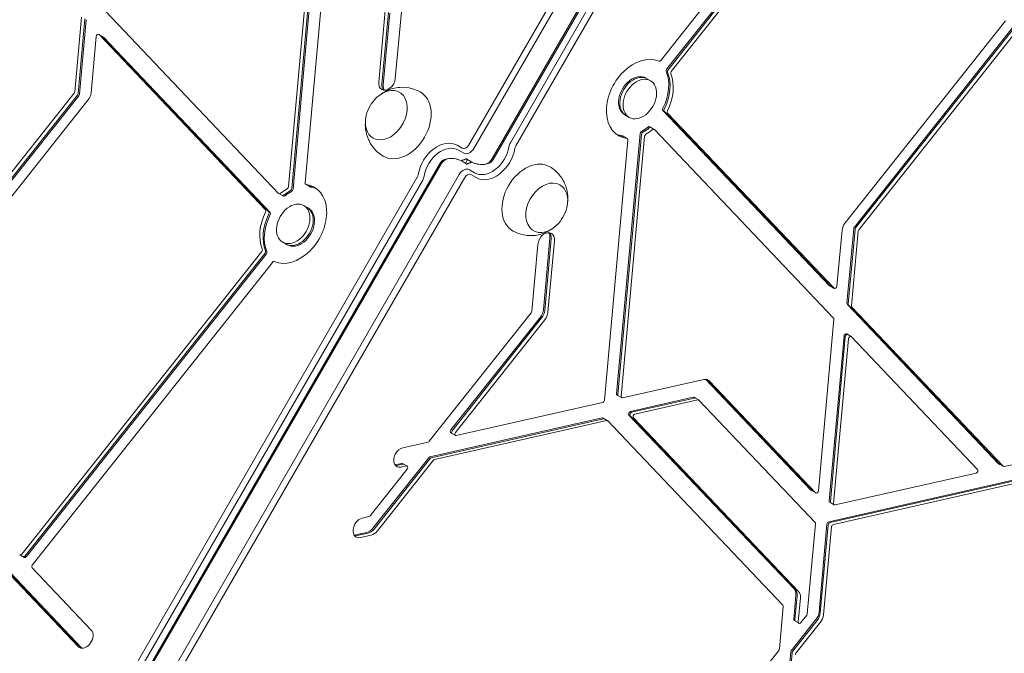
# Model space of a CAD drawing. Units: millimetres. Extents: x -6006 to 6237, y -6059 to 3880.
# Drawn here: x -2824 to -2359, y 652 to 951 of the extents above; entities that cross this region are included whole.
import ezdxf

# ---------------------------------------------------------------- set-up
doc = ezdxf.new("R2010")
doc.units = ezdxf.units.MM
doc.header["$LTSCALE"] = 20
doc.layers.add('2d', color=230, linetype='Continuous')

msp = doc.modelspace()

# ---------------------------------------------------------------- linework, layer by layer
at = {"layer": '2d', "lineweight": 0}
for p, q in [((-2612.22, 891.56), (-2375.96, 1300.77)), ((-2609.67, 890.09), (-2373.41, 1299.3)), ((-2601.1, 885.14), (-2364.84, 1294.35)), ((-2364.33, 1294.05), (-2600.59, 884.84)), ((-2361.63, 1292.5), (-2592.39, 892.81)), ((-2359.08, 1291.03), (-2589.84, 891.34)), ((-2407.93, 1074.75), (-2521.33, 931.7)), ((-2405.1, 1070.75), (-2518.51, 927.7)), ((-2404.49, 1070.4), (-2517.89, 927.35)), ((-2402.96, 1069.52), (-2516.36, 926.46)), ((-2689.38, 873.86), (-2678.25, 996.78)), ((-2697.24, 872.07), (-2686.11, 995)), ((-2695.71, 871.19), (-2684.58, 994.12)), ((-2695.09, 870.84), (-2683.97, 993.76)), ((-2786.55, 957.97), (-2701.91, 868.89)), ((-2651.56, 955.27), (-2654.62, 921.43)), ((-2650.03, 954.38), (-2653.09, 920.55)), ((-2649.42, 954.03), (-2652.48, 920.19)), ((-2646.76, 923.21), (-2643.91, 954.77)), ((-2795, 952.22), (-2798.19, 916.95)), ((-2793.47, 951.34), (-2796.66, 916.07)), ((-2792.85, 950.98), (-2796.05, 915.72)), ((-2434.22, 855.01), (-2358.51, 950.51)), ((-2429.86, 852.94), (-2354.16, 948.44)), ((-2429.25, 852.59), (-2353.54, 948.09)), ((-2427.72, 851.71), (-2352.01, 947.21)), ((-2788.13, 942.99), (-2790.53, 916.46)), ((-2784.7, 942.79), (-2786.85, 944.03)), ((-2708.06, 861.14), (-2786.73, 943.94)), ((-2706.53, 860.25), (-2785.2, 943.06)), ((-2705.91, 859.9), (-2784.59, 942.7)), ((-2528.36, 923.37), (-2526.22, 922.14)), ((-2798.48, 916.25), (-2874.18, 820.75)), ((-2796.95, 915.37), (-2872.65, 819.87)), ((-2796.33, 915.02), (-2872.04, 819.52)), ((-2791.98, 912.95), (-2867.69, 817.45)), ((-2520.28, 908.06), (-2441.61, 825.26)), ((-2519.67, 907.71), (-2441, 824.9)), ((-2538.36, 906.05), (-2536.22, 904.81)), ((-2518.14, 906.82), (-2439.47, 824.02)), ((-2526.54, 900.4), (-2524.4, 899.16)), ((-2439.65, 809.99), (-2524.29, 899.07)), ((-2536.82, 894.1), (-2547.95, 771.18)), ((-2531.1, 897.12), (-2542.23, 774.2)), ((-2530.49, 896.77), (-2541.62, 773.84)), ((-2528.96, 895.89), (-2540.09, 772.96)), ((-2539.25, 896.03), (-2537.11, 894.79)), ((-2617.57, 891.63), (-2615.12, 890.22)), ((-2616.87, 889.31), (-2614.42, 887.9)), ((-2612.75, 882.62), (-2615.2, 884.04)), ((-2612.6, 884.85), (-2613.6, 883.11)), ((-2613.45, 885.34), (-2611, 883.92)), ((-2861.87, 473.91), (-2625.61, 883.12)), ((-2625.1, 882.82), (-2861.36, 473.61)), ((-2609.33, 878.65), (-2611.78, 880.06)), ((-2867.12, 476.93), (-2636.36, 876.62)), ((-2864.57, 475.46), (-2633.81, 875.15)), ((-2616.52, 877.87), (-2852.78, 468.66)), ((-2613.98, 876.4), (-2850.24, 467.19)), ((-2608.63, 876.33), (-2611.08, 877.74)), ((-2686.95, 871.93), (-2689.09, 873.17)), ((-2699.65, 867.56), (-2701.8, 868.8)), ((-2687.84, 861.91), (-2689.98, 863.15)), ((-2438.07, 824.97), (-2435.66, 851.5)), ((-2433.34, 816.98), (-2430.15, 852.24)), ((-2432.73, 816.62), (-2429.54, 851.89)), ((-2576.78, 813.93), (-2573.72, 847.77)), ((-2576.17, 813.58), (-2573.1, 847.41)), ((-2431.2, 815.74), (-2428.01, 851.01)), ((-2697.84, 844.59), (-2699.98, 845.83)), ((-2579.44, 844.75), (-2582.29, 813.19)), ((-2574.64, 812.69), (-2571.57, 846.53)), ((-2823.24, 698.44), (-2709.84, 841.5)), ((-2821.71, 697.56), (-2708.3, 840.61)), ((-2821.1, 697.21), (-2707.69, 840.26)), ((-2818.27, 693.21), (-2704.86, 836.26)), ((-2441.49, 825.17), (-2439.35, 823.93)), ((-2361.68, 741.13), (-2433.17, 816.38)), ((-2361.07, 740.78), (-2432.56, 816.02)), ((-2359.54, 739.9), (-2431.03, 815.14)), ((-2582.58, 812.49), (-2630.72, 751.77)), ((-2620.52, 757.08), (-2578.23, 810.42)), ((-2619.9, 756.73), (-2577.61, 810.07)), ((-2618.37, 755.84), (-2576.08, 809.19)), ((-2446.81, 728.37), (-2439.48, 809.39)), ((-2434.75, 801.39), (-2441.8, 723.6)), ((-2434.14, 801.04), (-2441.18, 723.25)), ((-2433.47, 802.44), (-2431.33, 801.2)), ((-2371.65, 738.42), (-2431.21, 801.11)), ((-2432.61, 800.15), (-2439.65, 722.36)), ((-2145.15, 788.26), (-2359.01, 739.75)), ((-2539.38, 772.22), (-2501.02, 780.92)), ((-2500.09, 781), (-2450.35, 728.66)), ((-2499.78, 780.96), (-2449.74, 728.3)), ((-2498.37, 780.21), (-2448.21, 727.42)), ((-2541.94, 773.51), (-2539.8, 772.27)), ((-2505.95, 772.53), (-2535.69, 765.79)), ((-2505.54, 772.48), (-2503.39, 771.24)), ((-2548.82, 770.08), (-2617.96, 754.4)), ((-2505.34, 772.18), (-2535.08, 765.43)), ((-2503.81, 771.29), (-2533.54, 764.55)), ((-2448.39, 713.39), (-2503.28, 771.15)), ((-2536.39, 764.09), (-2458.35, 681.97)), ((-2535.77, 763.74), (-2457.74, 681.62)), ((-2630.37, 744.31), (-2549.03, 762.76)), ((-2629.75, 743.96), (-2548.42, 762.41)), ((-2628.22, 743.08), (-2546.89, 761.52)), ((-2548.61, 762.71), (-2546.47, 761.47)), ((-2546.35, 761.38), (-2463.59, 674.28)), ((-2534.24, 762.86), (-2456.21, 680.73)), ((-2620.52, 755.69), (-2618.37, 754.45)), ((-2631.3, 751.37), (-2643.17, 748.68)), ((-2267.42, 753.26), (-2441.92, 713.68)), ((-2266.8, 752.9), (-2441.31, 713.32)), ((-2265.27, 752.02), (-2439.78, 712.44)), ((-2657.36, 710.6), (-2630.95, 743.92)), ((-2656.75, 710.25), (-2630.33, 743.57)), ((-2655.22, 709.37), (-2628.8, 742.68)), ((-2646.14, 740.74), (-2643.71, 741.29)), ((-2645.53, 740.38), (-2643.1, 740.94)), ((-2644, 739.5), (-2641.57, 740.05)), ((-2643.29, 741.24), (-2641.15, 740)), ((-2361.57, 741.04), (-2359.42, 739.81)), ((-2641.15, 738.61), (-2658.66, 716.53)), ((-2438.95, 721.62), (-2372.35, 736.73)), ((-2871.15, 733.22), (-2796.57, 654.73)), ((-2869.62, 732.34), (-2795.16, 653.97)), ((-2869.01, 731.98), (-2794.85, 653.93)), ((-2450.24, 728.56), (-2448.1, 727.33)), ((-2441.51, 722.91), (-2439.37, 721.68)), ((-2659.24, 716.13), (-2662.37, 715.42)), ((-2452.08, 670.2), (-2448.22, 712.79)), ((-2442.79, 712.58), (-2446.56, 670.94)), ((-2442.18, 712.23), (-2445.95, 670.59)), ((-2665.35, 707.47), (-2660.26, 708.63)), ((-2664.74, 707.12), (-2659.65, 708.27)), ((-2663.21, 706.24), (-2658.12, 707.39)), ((-2440.65, 711.34), (-2444.42, 669.7)), ((-2822.1, 696.86), (-2824.24, 698.1)), ((-2790.42, 662.48), (-2818.39, 691.91)), ((-2457.5, 678.98), (-2458.52, 667.64)), ((-2456.88, 678.63), (-2457.91, 667.28)), ((-2455.35, 677.75), (-2456.38, 666.4)), ((-2463.42, 673.68), (-2465.24, 653.6)), ((-2448.01, 667.43), (-2459.65, 652.75)), ((-2447.4, 667.08), (-2459.03, 652.4)), ((-2458.24, 666.95), (-2456.1, 665.71)), ((-2445.87, 666.2), (-2457.5, 651.52)), ((-2455.1, 666.05), (-2452.36, 669.5)), ((-2465.53, 652.89), (-2487.68, 624.96)), ((-2459.94, 652.05), (-2470.87, 531.28)), ((-2459.32, 651.7), (-2470.25, 530.93))]:
    msp.add_line(p, q, dxfattribs=at)
for centre, start, end in [((-2643.94, 901.79), 133.4317, 166.5683), ((-2582.25, 866.17), 313.4317, 346.5683)]:
    msp.add_arc(centre, 17, start, end, dxfattribs=at)
for centre, major_axis, start_param, end_param in [((-2787.35, 943.16), (0.5, 0.866), -0.206013, 2.150182), ((-2785.81, 942.28), (0.5, 0.866), -0.206013, 0), ((-2785.81, 942.28), (0.5, 0.866), -0.206013, 0), ((-2785.2, 941.93), (0.5, 0.866), -0.206013, 0), ((-2531.22, 913.48), (10, 17.32), 0.083739, 3.431226), ((-2518.01, 927.18), (-0.5, -0.866), -1.776809, -0.495764), ((-2517.4, 926.82), (-0.5, -0.866), -1.776809, -0.495764), ((-2515.86, 925.94), (-0.5, -0.866), -1.776809, -0.495764), ((-2650.69, 922.32), (-2.5, -4.33), -0.991411, 0), ((-2650.69, 922.32), (-2.5, -4.33), 0, 2.150182), ((-2533.36, 914.71), (5, 8.66), 0, 3.141593), ((-2532.75, 914.36), (5, 8.66), 0, 3.141593), ((-2531.22, 913.48), (5, 8.66), 0, 3.141593), ((-2531.22, 913.48), (-5, -8.66), 0, 3.141593), ((-2649.16, 921.44), (-2.5, -4.33), -0.991411, -0.25268), ((-2648.55, 921.09), (-2.5, -4.33), -0.991411, -0.357571), ((-2519.67, 908.84), (-0.5, -0.866), -1.487057, -0.206013), ((-2519.06, 908.48), (-0.5, -0.866), -1.487057, -0.206013), ((-2519.06, 908.48), (-0.5, -0.866), -1.487057, -0.206013), ((-2517.53, 907.6), (-0.5, -0.866), -1.487057, -0.206013), ((-2530.32, 897.3), (-0.5, -0.866), -2.272456, -0.991411), ((-2527.04, 899.53), (0.5, 0.866), 0, 1.075032), ((-2526.43, 899.18), (0.5, 0.866), 0, 1.075032), ((-2526.43, 899.18), (0.5, 0.866), 0, 1.075032), ((-2524.9, 898.29), (0.5, 0.866), 0, 1.075032), ((-2524.9, 898.29), (0.5, 0.866), -0.206013, 0), ((-2533.36, 914.71), (-10, -17.32), 0.087612, 0.289634), ((-2532.75, 914.36), (-10, -17.32), 0.062541, 0.289634), ((-2529.7, 896.95), (-0.5, -0.866), -2.272456, -0.991411), ((-2528.17, 896.07), (-0.5, -0.866), -2.272456, -0.991411), ((-2613.82, 892.48), (-1.3, -2.26), 0, 1.570796), ((-2612.29, 891.59), (-2.13, -3.69), 0, 1.570796), ((-2589.78, 891.3), (-2.13, -3.69), -1.570796, -1.080839), ((-2588.24, 890.42), (-1.3, -2.26), -1.570796, -1.080839), ((-2622.48, 881.32), (-2.13, -3.69), -2.585767, -1.570796), ((-2614.66, 873.34), (-6.37, -11.03), -2.585767, -2.354056), ((-2603.71, 886.64), (2.13, 3.69), -2.585767, -1.570796), ((-2613.91, 876.37), (2.13, 3.69), 0, 1.570796), ((-2611.53, 894.62), (6.37, 11.03), -2.585767, -2.354056), ((-2637.95, 877.55), (1.3, 2.26), -1.570796, -1.080839), ((-2636.42, 876.66), (2.13, 3.69), -1.570796, -1.080839), ((-2612.38, 875.48), (1.3, 2.26), 0, 1.570796), ((-2694.98, 854.49), (-10, -17.32), 0.083739, 3.431226), ((-2698.02, 871.9), (0.5, 0.866), -2.272456, -0.991411), ((-2696.49, 871.01), (0.5, 0.866), -2.272456, -0.991411), ((-2696.49, 871.01), (0.5, 0.866), -2.272456, -0.991411), ((-2695.88, 870.66), (0.5, 0.866), -2.272456, -0.991411), ((-2693.45, 853.6), (10, 17.32), 0.062541, 0.289634), ((-2692.84, 853.25), (10, 17.32), 0.087612, 0.289634), ((-2701.3, 869.67), (-0.5, -0.866), -0.206013, 0), ((-2701.3, 869.67), (-0.5, -0.866), 0, 1.075032), ((-2699.77, 868.78), (-0.5, -0.866), 0, 1.075032), ((-2699.15, 868.43), (-0.5, -0.866), 0, 1.075032), ((-2708.67, 860.36), (0.5, 0.866), -1.487057, -0.206013), ((-2694.98, 854.49), (5, 8.66), 0, 3.141593), ((-2694.98, 854.49), (-5, -8.66), 0, 3.141593), ((-2693.45, 853.6), (-5, -8.66), 0, 3.141593), ((-2692.84, 853.25), (-5, -8.66), 0, 3.141593), ((-2707.14, 859.48), (0.5, 0.866), -1.487057, -0.206013), ((-2707.14, 859.48), (0.5, 0.866), -1.487057, -0.206013), ((-2706.53, 859.13), (0.5, 0.866), -1.487057, -0.206013), ((-2575.5, 845.64), (2.5, 4.33), 0, 2.150182), ((-2577.65, 846.87), (2.5, 4.33), -0.991411, -0.357571), ((-2577.04, 846.52), (2.5, 4.33), -0.991411, -0.25268), ((-2575.5, 845.64), (2.5, 4.33), -0.991411, 0), ((-2710.33, 842.02), (0.5, 0.866), -1.776809, -0.495764), ((-2708.8, 841.14), (0.5, 0.866), -1.776809, -0.495764), ((-2708.8, 841.14), (0.5, 0.866), -1.776809, -0.495764), ((-2708.19, 840.78), (0.5, 0.866), -1.776809, -0.495764), ((-2440.99, 826.03), (-0.5, -0.866), -0.206013, 0), ((-2440.38, 825.68), (-0.5, -0.866), -0.206013, 0), ((-2440.38, 825.68), (-0.5, -0.866), -0.206013, 0), ((-2438.85, 824.8), (-0.5, -0.866), -0.206013, 2.150182), ((-2580.71, 813.04), (2.5, 4.33), -1.776809, -0.991411), ((-2580.1, 812.69), (2.5, 4.33), -1.776809, -0.991411), ((-2578.57, 811.8), (2.5, 4.33), -1.776809, -0.991411), ((-2440.26, 809.21), (0.5, 0.866), -0.991411, -0.206013), ((-2433.97, 801.57), (0.5, 0.866), 0, 2.150182), ((-2433.36, 801.22), (0.5, 0.866), 0, 2.150182), ((-2433.36, 801.22), (0.5, 0.866), 0, 2.150182), ((-2431.83, 800.33), (0.5, 0.866), 0, 2.150182), ((-2431.83, 800.33), (0.5, 0.866), -0.206013, 0), ((-2541.44, 774.38), (-0.5, -0.866), -0.991411, 0), ((-2540.83, 774.02), (-0.5, -0.866), -0.991411, 0), ((-2540.83, 774.02), (-0.5, -0.866), -0.991411, 0), ((-2539.3, 773.14), (-0.5, -0.866), -0.991411, 0.579385), ((-2506.04, 771.61), (0.5, 0.866), 0, 0.579385), ((-2505.42, 771.26), (0.5, 0.866), 0, 0.579385), ((-2505.42, 771.26), (0.5, 0.866), 0, 0.579385), ((-2503.89, 770.38), (0.5, 0.866), 0, 0.579385), ((-2503.89, 770.38), (0.5, 0.866), -0.206013, 0), ((-2535.77, 764.87), (-0.5, -0.866), -2.562207, -0.206013), ((-2535.16, 764.52), (-0.5, -0.866), -2.562207, -0.206013), ((-2535.16, 764.52), (-0.5, -0.866), -2.562207, -0.206013), ((-2533.63, 763.63), (-0.5, -0.866), -2.562207, -0.206013), ((-2643.59, 744.09), (-2.5, -4.33), -2.562207, 0.579386), ((-2645.73, 745.33), (-2.5, -4.33), 0.357571, 0.579386), ((-2645.12, 744.97), (-2.5, -4.33), 0.25268, 0.579386), ((-2372.26, 737.65), (0.5, 0.866), -2.562207, -0.206013), ((-2449.74, 729.43), (-0.5, -0.866), -0.206013, 0), ((-2449.13, 729.08), (-0.5, -0.866), -0.206013, 0), ((-2449.13, 729.08), (-0.5, -0.866), -0.206013, 0), ((-2447.6, 728.19), (-0.5, -0.866), -0.206013, 2.150182), ((-2441.01, 723.78), (-0.5, -0.866), -0.991411, 0), ((-2440.4, 723.43), (-0.5, -0.866), -0.991411, 0), ((-2440.4, 723.43), (-0.5, -0.866), -0.991411, 0), ((-2438.87, 722.54), (-0.5, -0.866), -0.991411, 0.579385), ((-2662.79, 710.83), (-2.5, -4.33), -2.562207, 0.579385), ((-2449.01, 712.61), (0.5, 0.866), -0.991411, -0.206013), ((-2442.01, 712.76), (-0.5, -0.866), -2.562207, -0.991411), ((-2441.4, 712.41), (-0.5, -0.866), -2.562207, -0.991411), ((-2441.4, 712.41), (-0.5, -0.866), -2.562207, -0.991411), ((-2439.86, 711.52), (-0.5, -0.866), -2.562207, -0.991411), ((-2664.93, 712.07), (-2.5, -4.33), 0.357571, 0.579385), ((-2659.84, 713.22), (2.5, 4.33), -2.562207, -1.776809), ((-2659.23, 712.87), (2.5, 4.33), -2.562207, -1.776809), ((-2657.7, 711.98), (2.5, 4.33), -2.562207, -1.776809), ((-2664.32, 711.71), (-2.5, -4.33), 0.25268, 0.579385), ((-2823.74, 698.97), (-0.5, -0.866), 0, 1.364784), ((-2822.21, 698.08), (-0.5, -0.866), 0, 1.364784), ((-2822.21, 698.08), (-0.5, -0.866), 0, 1.364784), ((-2821.6, 697.73), (-0.5, -0.866), 0, 1.364784), ((-2452.86, 670.02), (0.5, 0.866), -1.776809, -0.991411), ((-2457.74, 667.81), (-0.5, -0.866), -0.991411, 0), ((-2457.13, 667.46), (-0.5, -0.866), -0.991411, 0), ((-2457.13, 667.46), (-0.5, -0.866), -0.991411, 0), ((-2455.6, 666.58), (-0.5, -0.866), -0.991411, 1.364784), ((-2793.5, 658.61), (-2.5, -4.33), 0, 2.935581), ((-2793.5, 658.61), (-2.5, -4.33), -0.206011, 0), ((-2459.15, 652.23), (-0.5, -0.866), -1.776809, -0.991411), ((-2458.54, 651.88), (-0.5, -0.866), -1.776809, -0.991411), ((-2457.01, 650.99), (-0.5, -0.866), -1.776809, -0.991411)]:
    msp.add_ellipse(centre, major_axis=major_axis, ratio=0.707107, start_param=start_param, end_param=end_param, dxfattribs=at)
at = {"layer": '2d', "lineweight": 0, "extrusion": (0, 0, -1)}
for centre, major_axis, start_param, end_param in [((-2521.83, 932.22), (-0.5, -0.866), -1.364784, -0.083739), ((-2533.36, 914.71), (-10, -17.32), -2.645828, -1.654535), ((-2532.75, 914.36), (-10, -17.32), -2.645828, -1.654535), ((-2532.75, 914.36), (-10, -17.32), -2.645828, -1.654535), ((-2531.22, 913.48), (-10, -17.32), -2.645828, -1.654535), ((-2798.97, 916.78), (-0.5, -0.866), -2.150182, -1.364784), ((-2651, 905.86), (6.25, 10.83), -1.172537, 3.141593), ((-2643.65, 901.62), (8.75, 15.16), -0.011193, 1.570796), ((-2797.44, 915.89), (-0.5, -0.866), -2.150182, -1.364784), ((-2796.83, 915.54), (-0.5, -0.866), -2.150182, -1.364784), ((-2794.46, 915.56), (-2.5, -4.33), -2.150182, -1.364784), ((-2651, 905.86), (-6.25, -10.83), 0, 1.172537), ((-2533.36, 914.71), (-10, -17.32), -1.075032, -0.869137), ((-2532.75, 914.36), (-10, -17.32), -1.075032, -0.869137), ((-2532.75, 914.36), (-10, -17.32), -1.075032, -0.869137), ((-2531.22, 913.48), (-10, -17.32), -1.075032, -0.869137), ((-2643.65, 901.62), (-8.75, -15.16), -1.570796, 0.011193), ((-2624.77, 879.17), (7.2, 12.46), -2.060754, 0), ((-2539.75, 895.16), (0.5, 0.866), -0.289634, 0), ((-2539.14, 894.81), (0.5, 0.866), -0.289634, 0), ((-2537.61, 893.93), (0.5, 0.866), -0.289634, 0), ((-2537.61, 893.93), (0.5, 0.866), 0, 0.991411), ((-2623.24, 878.29), (6.37, 11.03), -2.060754, 0), ((-2602.96, 889.67), (-6.37, -11.03), -2.060754, 0), ((-2601.43, 888.79), (-7.2, -12.46), -2.060754, 0), ((-2624.01, 882.2), (1.3, 2.26), -1.570796, -0.9586), ((-2622.48, 881.32), (2.13, 3.69), -1.570796, -0.555826), ((-2614.66, 873.34), (6.37, 11.03), -0.787537, -0.555826), ((-2603.71, 886.64), (-2.13, -3.69), -1.570796, -0.555826), ((-2602.18, 885.76), (-1.3, -2.26), -1.570796, -0.9586), ((-2611.53, 894.62), (-6.37, -11.03), -0.787537, -0.555826), ((-2582.55, 866.34), (8.75, 15.16), -1.570796, 0.011193), ((-2575.2, 862.1), (-6.25, -10.83), -1.172537, 3.141593), ((-2694.98, 854.49), (10, 17.32), -1.075032, -0.869137), ((-2693.45, 853.6), (10, 17.32), -1.075032, -0.869137), ((-2693.45, 853.6), (10, 17.32), -1.075032, -0.869137), ((-2688.59, 874.04), (-0.5, -0.866), 0, 0.991411), ((-2688.59, 874.04), (-0.5, -0.866), -0.289634, 0), ((-2687.06, 873.15), (-0.5, -0.866), -0.289634, 0), ((-2686.45, 872.8), (-0.5, -0.866), -0.289634, 0), ((-2582.55, 866.34), (-8.75, -15.16), -0.011193, 1.570796), ((-2575.2, 862.1), (6.25, 10.83), 0, 1.172537), ((-2692.84, 853.25), (10, 17.32), -1.075032, -0.869137), ((-2694.98, 854.49), (10, 17.32), -2.645828, -1.654535), ((-2693.45, 853.6), (10, 17.32), -2.645828, -1.654535), ((-2693.45, 853.6), (10, 17.32), -2.645828, -1.654535), ((-2692.84, 853.25), (10, 17.32), -2.645828, -1.654535), ((-2431.73, 852.4), (2.5, 4.33), -2.150182, -1.364784), ((-2429.37, 852.42), (0.5, 0.866), -2.150182, -1.364784), ((-2428.75, 852.07), (0.5, 0.866), -2.150182, -1.364784), ((-2427.22, 851.18), (0.5, 0.866), -2.150182, -1.364784), ((-2704.37, 835.74), (0.5, 0.866), -1.364784, -0.083739), ((-2432.56, 817.15), (-0.5, -0.866), 0.206013, 0.991411), ((-2431.95, 816.8), (-0.5, -0.866), 0.206013, 0.991411), ((-2430.41, 815.92), (-0.5, -0.866), 0.206013, 0.991411), ((-2583.08, 813.02), (-0.5, -0.866), -2.150182, -1.364784), ((-2501.44, 776.33), (2.5, 4.33), -0.579385, 0), ((-2501.44, 776.33), (2.5, 4.33), 0, 0.206013), ((-2548.74, 771), (-0.5, -0.866), -2.150182, -0.579385), ((-2549.11, 761.84), (0.5, 0.866), -0.579385, 0), ((-2548.5, 761.49), (0.5, 0.866), -0.579385, 0), ((-2546.97, 760.61), (0.5, 0.866), -0.579385, 0), ((-2546.97, 760.61), (0.5, 0.866), 0, 0.206013), ((-2620.02, 756.56), (-0.5, -0.866), 0, 1.776809), ((-2619.41, 756.2), (-0.5, -0.866), 0, 1.776809), ((-2617.87, 755.32), (-0.5, -0.866), -0.579385, 1.776809), ((-2631.22, 752.29), (-0.5, -0.866), -1.364784, -0.579385), ((-2643.79, 740.37), (0.5, 0.866), -0.579385, 0), ((-2643.18, 740.02), (0.5, 0.866), -0.579385, 0), ((-2641.65, 739.13), (0.5, 0.866), -0.579385, 0), ((-2641.65, 739.13), (0.5, 0.866), 0, 1.776809), ((-2630.45, 743.4), (0.5, 0.866), -1.364784, -0.579385), ((-2629.84, 743.04), (0.5, 0.866), -1.364784, -0.579385), ((-2628.31, 742.16), (0.5, 0.866), -1.364784, -0.579385), ((-2361.07, 741.91), (-0.5, -0.866), 0, 0.206013), ((-2360.45, 741.56), (-0.5, -0.866), 0, 0.206013), ((-2358.92, 740.67), (-0.5, -0.866), -0.579385, 0.206013), ((-2659.16, 717.05), (-0.5, -0.866), -1.364784, -0.579385), ((-2817.77, 692.69), (-0.5, -0.866), 0.206013, 1.776809), ((-2461.43, 678.09), (2.5, 4.33), 0.206013, 0.991411), ((-2460.82, 677.74), (2.5, 4.33), 0.206013, 0.991411), ((-2460.82, 677.74), (2.5, 4.33), 0.206013, 0.991411), ((-2459.28, 676.85), (2.5, 4.33), 0.206013, 0.991411), ((-2464.21, 673.5), (0.5, 0.866), 0.206013, 0.991411), ((-2450.49, 670.05), (-2.5, -4.33), -2.150182, -1.364784), ((-2449.88, 669.7), (-2.5, -4.33), -2.150182, -1.364784), ((-2449.88, 669.7), (-2.5, -4.33), -2.150182, -1.364784), ((-2448.35, 668.81), (-2.5, -4.33), -2.150182, -1.364784), ((-2466.03, 653.42), (-0.5, -0.866), -2.150182, -1.364784)]:
    msp.add_ellipse(centre, major_axis=major_axis, ratio=0.707107, start_param=start_param, end_param=end_param, dxfattribs=at)
at = {"layer": '2d', "lineweight": 0}
for points, knots in [([(-2653.27, 915.95), (-2652.49, 916.49), (-2651.62, 917), (-2648.96, 918.22), (-2646.94, 918.82), (-2642.76, 919.11), (-2640.73, 918.94), (-2637.44, 918.01), (-2636.19, 917.49), (-2635.02, 916.84)], [2.164496, 2.164496, 2.164496, 2.164496, 2.3584941, 2.3584941, 2.6974188, 2.6974188, 2.9655065, 2.9655065, 3.1303992, 3.1303992, 3.1303992, 3.1303992]), ([(-2652.52, 886.53), (-2654.1, 887.48), (-2655.51, 888.68), (-2657.87, 891.38), (-2658.79, 892.89), (-2660.19, 896.06), (-2660.6, 897.7), (-2660.95, 900.49), (-2660.96, 901.68), (-2660.88, 902.79)], [0.0111934, 0.0111934, 0.0111934, 0.0111934, 0.2375198, 0.2375198, 0.4763471, 0.4763471, 0.7502292, 0.7502292, 0.9770967, 0.9770967, 0.9770967, 0.9770967]), ([(-2622.05, 885.25), (-2622.3, 885.2), (-2622.53, 885.14), (-2622.95, 885.02), (-2623.15, 884.95), (-2623.51, 884.81), (-2623.68, 884.74), (-2623.98, 884.6), (-2624.11, 884.53), (-2624.36, 884.39), (-2624.47, 884.32), (-2624.57, 884.25)], [0.5558257, 0.5558257, 0.5558257, 0.5558257, 0.6363806, 0.6363806, 0.7169355, 0.7169355, 0.7974904, 0.7974904, 0.8780453, 0.8780453, 0.9586002, 0.9586002, 0.9586002, 0.9586002]), ([(-2615.2, 884.04), (-2615.67, 884.31), (-2616.17, 884.55), (-2617.18, 884.94), (-2617.69, 885.09), (-2618.68, 885.3), (-2619.16, 885.37), (-2620.09, 885.43), (-2620.52, 885.43), (-2621.33, 885.37), (-2621.71, 885.32), (-2622.05, 885.25)], [6.2831853, 6.2831853, 6.2831853, 6.2831853, 6.3943504, 6.3943504, 6.5055156, 6.5055156, 6.6166807, 6.6166807, 6.7278458, 6.7278458, 6.839011, 6.839011, 6.839011, 6.839011]), ([(-2615.51, 884.21), (-2615.5, 884.21), (-2615.5, 884.22), (-2615.26, 884.35), (-2615.04, 884.47), (-2614.62, 884.66), (-2614.43, 884.75), (-2614.07, 884.89), (-2613.9, 884.94), (-2613.61, 885.03), (-2613.48, 885.06), (-2613.37, 885.08)], [2.2613315, 2.2613315, 2.2613315, 2.2613315, 2.2635474, 2.2635474, 2.3441023, 2.3441023, 2.4246572, 2.4246572, 2.5052121, 2.5052121, 2.585767, 2.585767, 2.585767, 2.585767]), ([(-2610.69, 883.75), (-2610.69, 883.75), (-2610.7, 883.74), (-2610.94, 883.61), (-2611.16, 883.49), (-2611.57, 883.3), (-2611.77, 883.21), (-2612.13, 883.07), (-2612.29, 883.02), (-2612.59, 882.93), (-2612.72, 882.9), (-2612.83, 882.88)], [2.2613315, 2.2613315, 2.2613315, 2.2613315, 2.2635474, 2.2635474, 2.3441023, 2.3441023, 2.4246572, 2.4246572, 2.5052121, 2.5052121, 2.585767, 2.585767, 2.585767, 2.585767]), ([(-2611, 883.92), (-2610.52, 883.65), (-2610.03, 883.41), (-2609.02, 883.02), (-2608.51, 882.87), (-2607.52, 882.66), (-2607.03, 882.59), (-2606.11, 882.53), (-2605.67, 882.53), (-2604.86, 882.59), (-2604.49, 882.64), (-2604.15, 882.71)], [6.2831853, 6.2831853, 6.2831853, 6.2831853, 6.3943504, 6.3943504, 6.5055156, 6.5055156, 6.6166807, 6.6166807, 6.7278458, 6.7278458, 6.839011, 6.839011, 6.839011, 6.839011]), ([(-2604.15, 882.71), (-2603.9, 882.76), (-2603.67, 882.82), (-2603.24, 882.94), (-2603.05, 883.01), (-2602.69, 883.15), (-2602.52, 883.22), (-2602.22, 883.36), (-2602.08, 883.43), (-2601.84, 883.57), (-2601.73, 883.64), (-2601.62, 883.71)], [0.5558257, 0.5558257, 0.5558257, 0.5558257, 0.6363806, 0.6363806, 0.7169355, 0.7169355, 0.7974904, 0.7974904, 0.8780453, 0.8780453, 0.9586002, 0.9586002, 0.9586002, 0.9586002]), ([(-2573.68, 881.43), (-2572.1, 880.48), (-2570.69, 879.28), (-2568.33, 876.58), (-2567.41, 875.07), (-2566.01, 871.9), (-2565.6, 870.26), (-2565.25, 867.47), (-2565.23, 866.28), (-2565.32, 865.17)], [0.0111934, 0.0111934, 0.0111934, 0.0111934, 0.2375198, 0.2375198, 0.4763471, 0.4763471, 0.7502292, 0.7502292, 0.9770967, 0.9770967, 0.9770967, 0.9770967]), ([(-2572.92, 852.01), (-2573.71, 851.47), (-2574.58, 850.96), (-2577.24, 849.75), (-2579.26, 849.14), (-2583.43, 848.85), (-2585.47, 849.02), (-2588.76, 849.96), (-2590.01, 850.47), (-2591.18, 851.12)], [2.164496, 2.164496, 2.164496, 2.164496, 2.3584941, 2.3584941, 2.6974188, 2.6974188, 2.9655065, 2.9655065, 3.1303992, 3.1303992, 3.1303992, 3.1303992])]:
    msp.add_open_spline(points, degree=3, knots=knots, dxfattribs=at)
for points in [[(-2613.37, 885.08), (-2613.25, 885.1), (-2613.15, 885.12), (-2613.08, 885.12)], [(-2612.83, 882.88), (-2612.95, 882.86), (-2613.04, 882.84), (-2613.12, 882.84)]]:
    msp.add_open_spline(points, degree=3, dxfattribs=at)

doc.saveas('drawing.dxf')
